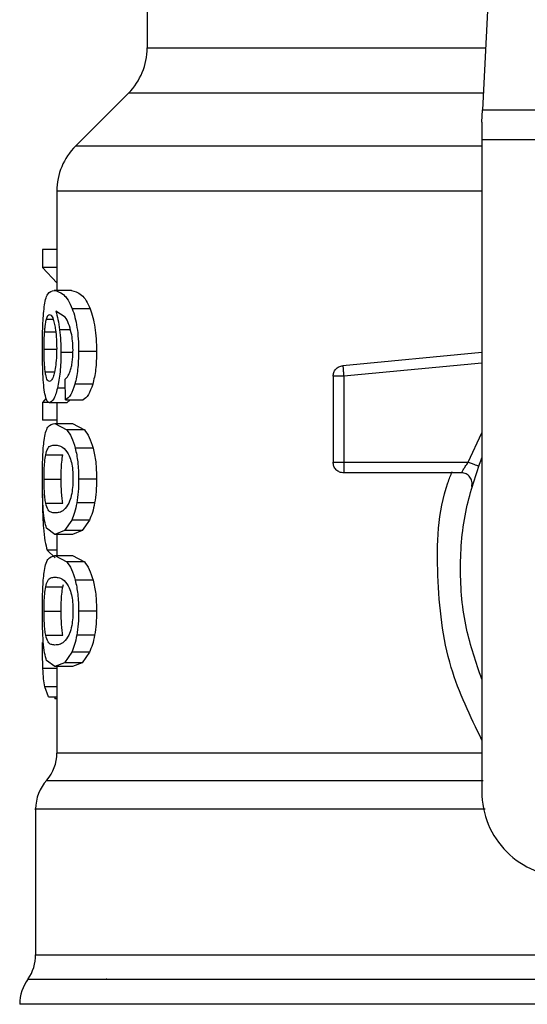
# Model space of a CAD drawing. Extents: x 0.4 to 10.6, y 0.4 to 8.1.
# Drawn here: x 6.5 to 6.5, y 6.3 to 6.3 of the extents above; entities that cross this region are included whole.
import ezdxf

# ---------------------------------------------------------------- set-up
doc = ezdxf.new("R2010")
doc.units = 0
doc.linetypes.add('SLD-SOLID', pattern=[0])
doc.layers.get('0').update_dxf_attribs({"linetype": 'CONTINUOUS'})

msp = doc.modelspace()

# ---------------------------------------------------------------- linework, layer by layer
at = {"color": 7, "linetype": 'SLD-SOLID'}
for p, q in [((6.506324839985957, 6.364336528267687), (6.504786405722963, 6.334593465849662)), ((6.48407735152547, 6.343439554673084), (6.48407735152547, 6.338408235206114)), ((6.482924229096861, 6.335624350720974), (6.479653046984537, 6.332353168608647)), ((6.504746642864053, 6.333824717244069), (6.504786405722964, 6.334593465849677)), ((6.504786405722963, 6.334593465849662), (6.540139950870691, 6.334593465849662)), ((6.504746642864053, 6.333824717244069), (6.504746642864053, 6.332737542539673)), ((6.540179713730785, 6.332737542539673), (6.504746642864053, 6.332737542539673)), ((6.504746642864053, 6.332737542539673), (6.504746642864053, 6.292486134566905)), ((6.478499923703947, 6.329570928991484), (6.478499923703948, 6.323430765813623)), ((6.478499923703947, 6.325963264651156), (6.477622557833222, 6.325963264651156)), ((6.477622557833222, 6.325963264651156), (6.477622557833222, 6.32485166413252)), ((6.478499923703947, 6.324851664133362), (6.477622557833222, 6.324851664133362)), ((6.477622557833222, 6.324851664133362), (6.478499923703947, 6.323898880964018)), ((6.479399859329402, 6.323430765813623), (6.478328577804207, 6.323430765813623)), ((6.479018687103516, 6.321785446991838), (6.478432065943501, 6.322148866005225)), ((6.480552324499614, 6.322306793255511), (6.479452328663525, 6.322306793255511)), ((6.480952504694245, 6.319663842296432), (6.479842179445296, 6.319663842296432)), ((6.504746642864053, 6.319607744365677), (6.496154250428616, 6.31878942127659)), ((6.49615425042862, 6.318789421276554), (6.496172471518045, 6.318598099837587)), ((6.479041877721674, 6.316684678560842), (6.479014606214587, 6.317966578290895)), ((6.495560291158013, 6.318136208928689), (6.495560291158025, 6.312827341915612)), ((6.49621646111943, 6.318136209023058), (6.496216461119442, 6.31282734191573)), ((6.48071602042128, 6.317638921328891), (6.479611822299101, 6.317638921328891)), ((6.477843122708757, 6.316777507523811), (6.477622557833222, 6.316523039976928)), ((6.479041877721674, 6.316684678561034), (6.480131206650414, 6.316684678561034)), ((6.479324980614117, 6.316684678561034), (6.479117981188204, 6.316498481159805)), ((6.477622557833222, 6.31652303997722), (6.477622557833222, 6.315433782984621)), ((6.478019758522802, 6.31652303997722), (6.477622557833222, 6.31652303997722)), ((6.479117981188208, 6.316498481160001), (6.478053498805269, 6.316498481160001)), ((6.478499923703947, 6.316498481160001), (6.478499923703948, 6.315216581429949)), ((6.478499923703947, 6.31543378298444), (6.477622557833222, 6.31543378298444)), ((6.478382538113136, 6.315216581429752), (6.479109145201556, 6.314837024243769)), ((6.478382538113144, 6.315216581429949), (6.479455163708288, 6.315216581429949)), ((6.480200207915374, 6.31483702424347), (6.479109145201594, 6.314837024243473)), ((6.479455163708328, 6.315216581429752), (6.480200207915346, 6.314837024243769)), ((6.480742077325348, 6.313696592537163), (6.479637207362881, 6.313696592537163)), ((6.477808598715296, 6.31329015054997), (6.478867100979669, 6.313290150549969)), ((6.496216459137027, 6.3128273326725), (6.496216459137019, 6.312363361088593)), ((6.496216461119442, 6.312827341915986), (6.503903958368262, 6.312827341915986)), ((6.477708631730768, 6.31179340752033), (6.478764712440761, 6.31179340752033)), ((6.480952504694237, 6.31179340752033), (6.479842179445287, 6.31179340752033)), ((6.503490957437806, 6.312171173936983), (6.496216459137019, 6.312171173936983)), ((6.477809508637328, 6.310303825809125), (6.478868032994856, 6.310303825809123)), ((6.480833691043712, 6.310311787856902), (6.47972645253177, 6.310311787856902)), ((6.478382538113127, 6.308370233610907), (6.477869336668724, 6.308753012258793)), ((6.479414346265005, 6.309260784899844), (6.478968432584701, 6.308606561605487)), ((6.480513346126258, 6.309260784900355), (6.479414346264972, 6.309260784900355)), ((6.480513346126203, 6.309260784899844), (6.480055874864484, 6.308606561605487)), ((6.478968432584701, 6.308606561605487), (6.478382538113127, 6.308370233610907)), ((6.479455163708279, 6.308370233611103), (6.478382538113134, 6.308370233611103)), ((6.478499923703947, 6.308370233611103), (6.478499923703947, 6.307059688608407)), ((6.480055874864448, 6.308606561604427), (6.478968432584656, 6.308606561604427)), ((6.480055874864484, 6.308606561605487), (6.47945516370832, 6.308370233610907)), ((6.477905379723741, 6.307401212626233), (6.478400395129546, 6.306920821739082)), ((6.478382538113127, 6.307059688608213), (6.479109145174936, 6.306680131141116)), ((6.478382538113134, 6.307059688608408), (6.479455163708279, 6.307059688608408)), ((6.47945516370832, 6.307059688608213), (6.480200207888043, 6.306680131141116)), ((6.480200207888068, 6.30668013114134), (6.479109145174946, 6.306680131141344)), ((6.477808598715296, 6.305133257728423), (6.478867100979669, 6.305133257728422)), ((6.478867100979669, 6.305133257728422), (6.478919436492258, 6.305285563740931)), ((6.480742077274946, 6.305539699588582), (6.479637207313791, 6.305539699588582)), ((6.477708631730768, 6.303636514698794), (6.478764712440761, 6.303636514698794)), ((6.480952504694237, 6.303636514698794), (6.479842179445287, 6.303636514698794)), ((6.477809508637319, 6.302146932987591), (6.478868032994848, 6.302146932987586)), ((6.480833691043702, 6.302154895035354), (6.47972645253176, 6.302154895035354)), ((6.479414346264998, 6.301103892078309), (6.478968432544648, 6.30044966811907)), ((6.480513346126249, 6.301103892078819), (6.479414346264963, 6.301103892078819)), ((6.480513346126195, 6.301103892078309), (6.480055874823403, 6.30044966811907)), ((6.478382538113118, 6.300213339537823), (6.47786933669458, 6.300596118747928)), ((6.478968432544648, 6.30044966811907), (6.478382538113118, 6.300213339537823)), ((6.47945516370827, 6.300213339538019), (6.478382538113126, 6.300213339538019)), ((6.478499923703947, 6.300213339538019), (6.478499923703947, 6.294881042795878)), ((6.480055874823362, 6.300449668118638), (6.478968432544622, 6.300449668118638)), ((6.480055874823403, 6.30044966811907), (6.479455163708312, 6.300213339537823)), ((6.477977895805294, 6.298346417361773), (6.477746508189957, 6.298969524472258)), ((6.47797789580526, 6.29834641736093), (6.478499923703947, 6.29834641736093)), ((6.478375201535001, 6.29834641736093), (6.478375149268646, 6.29822352523655)), ((6.478499923703947, 6.298223525236445), (6.478375149268646, 6.298223525236445)), ((6.477187587745942, 6.291417509715257), (6.477187587745942, 6.282418453628457)), ((6.481586923413677, 6.280906211681463), (6.481545341795933, 6.280911313221075))]:
    msp.add_line(p, q, dxfattribs=at)
at = {"color": 8, "linetype": 'SLD-SOLID'}
for p, q in [((6.484077351525463, 6.338408235206143), (6.504983721379362, 6.338408235206143)), ((6.504839727354272, 6.335624350720974), (6.482924229096861, 6.335624350720974)), ((6.504746642864051, 6.332353168608647), (6.479653046984518, 6.332353168608647)), ((6.47786029393867, 6.321670407526615), (6.478261565575457, 6.321670407526615)), ((6.477743490128582, 6.320875144827201), (6.478426637260624, 6.320875144827203)), ((6.47933550809572, 6.321010936525675), (6.478669206073761, 6.321010936525675)), ((6.477708631730777, 6.319807071475566), (6.478463914964411, 6.319807071475566)), ((6.479431508810188, 6.319599389494332), (6.478751949879417, 6.319599389494332)), ((6.504746642864053, 6.318948613282309), (6.49621646111943, 6.318136209023059)), ((6.477784496627213, 6.318403655200739), (6.478350243472162, 6.318403655200736)), ((6.479026489882276, 6.317407985383952), (6.478528706881122, 6.317407985383952)), ((6.503903958368262, 6.312827332672443), (6.504746642864053, 6.314643062472089)), ((6.478499923703947, 6.307401212627005), (6.477905379723764, 6.307401212627005)), ((6.478499923703947, 6.300094812863699), (6.477639955076118, 6.3000948128637)), ((6.478499923703947, 6.298969524472739), (6.477746508189906, 6.298969524472739)), ((6.477187587745965, 6.2824184536282), (6.516623283284988, 6.2824184536282)), ((6.522463178297114, 6.27935828990576), (6.47620333577743, 6.27935828990576))]:
    msp.add_line(p, q, dxfattribs=at)
at = {"color": 7, "linetype": 'SLD-SOLID'}
for centre, radius, start, end in [((6.480140343651446, 6.338408235206143), 0.003937007874017517, 315.0000098816522, 0), ((6.482436931577968, 6.329569283271498), 0.003937007874015747, 134.9999923468762, 179.9904910354371), ((6.475875251787942, 6.294885645229306), 0.002624671916010483, 319.8723642945782, 359.6190752907248), ((6.479812259661958, 6.291413530647875), 0.002624671916010577, 137.3713270394448, 179.9101254577612), ((6.509995986696074, 6.292486134566882), 0.00524934383202158, 179.9999999997576, 270.0000000000008), ((6.474562915829959, 6.2824184536282), 0.002624671916009866, 325.3550124636426, 2.32663936058787e-10), ((6.478828007693457, 6.279358289896966), 0.002624671916017007, 143.3968394992828, 179.9999998080326)]:
    msp.add_arc(centre, radius, start, end, dxfattribs=at)
for points, knots in [([(6.478511311470339, 6.32956928330838), (6.478506266387566, 6.329569283308401), (6.478491360073849, 6.329569283308463), (6.478510563545922, 6.329569283308525), (6.478523267550186, 6.329569283308567)], [0, 0, 0, 0, 0.3384527435687827, 1, 1, 1, 1]), ([(6.477721710142159, 6.322415902281471), (6.477748527358584, 6.322581179672807), (6.477806287068957, 6.322937158984878), (6.477985986130723, 6.323355815732524), (6.478187465354141, 6.323399894107098), (6.478328577804183, 6.323430765813492)], [0, 0, 0, 0, 0.2061429110349606, 0.4439966716878224, 1, 1, 1, 1]), ([(6.478328577804183, 6.323430765813492), (6.478512529716978, 6.323395557530302), (6.478778012477619, 6.323344744292881), (6.479189708956542, 6.322889530577953), (6.47936783123403, 6.322494287966068), (6.479452328663569, 6.322306793256143)], [0, 0, 0, 0, 0.5425266262541993, 0.7829843368875454, 0.9999999999999999, 0.9999999999999999, 0.9999999999999999, 0.9999999999999999]), ([(6.479399859329451, 6.323430765813492), (6.479598579441364, 6.323393049281678), (6.479877406160437, 6.323340128735691), (6.480300657747013, 6.322859936017666), (6.480472109185681, 6.32248309989893), (6.480552324499578, 6.322306793256143)], [0, 0, 0, 0, 0.5689797760903087, 0.7983427679248354, 1, 1, 1, 1]), ([(6.477607198494307, 6.319785587208242), (6.477608260698028, 6.320044525287851), (6.477610323930716, 6.320547488607881), (6.477630459911735, 6.321260224587262), (6.477664671976805, 6.321901781315045), (6.477702444481161, 6.322242248725302), (6.477721710142159, 6.322415902281471)], [0, 0, 0, 0, 0.2601097560740645, 0.5052391934200369, 0.7476499338043806, 1, 1, 1, 1]), ([(6.478432065943501, 6.322148866005225), (6.478479710026837, 6.321989666220395), (6.478572136653532, 6.321680828311209), (6.478637524404698, 6.321229576853503), (6.478669206073786, 6.321010936525566)], [0, 0, 0, 0, 0.5154800628267299, 0.9999999999999999, 0.9999999999999999, 0.9999999999999999, 0.9999999999999999]), ([(6.479452328663569, 6.322306793256143), (6.47951032617308, 6.32213756744836), (6.479623695020837, 6.321806778505858), (6.47974972029361, 6.321164299751911), (6.479829121435437, 6.320441358692054), (6.479837733617449, 6.31992856135109), (6.479842179445262, 6.319663842296432)], [0, 0, 0, 0, 0.2531579373352947, 0.4948526910562749, 0.7392300868112534, 1, 1, 1, 1]), ([(6.480552324499578, 6.322306793256143), (6.480611852306748, 6.32213756385618), (6.480728176840316, 6.321806869144697), (6.48085756856708, 6.321164364417608), (6.480939095364519, 6.32044137851527), (6.480947939703057, 6.319928542026253), (6.480952504694184, 6.319663842296432)], [0, 0, 0, 0, 0.2533672927025352, 0.4951103282144174, 0.7394020071242196, 1, 1, 1, 1]), ([(6.477743490128582, 6.320875144827201), (6.477750991414122, 6.320967184059214), (6.477765993027723, 6.321151250775143), (6.477802840815071, 6.321437584757104), (6.477838121633836, 6.32158055658215), (6.47786029393867, 6.321670407526615)], [0, 0, 0, 0, 0.270921983217539, 0.5418093853477993, 1, 1, 1, 1]), ([(6.47786029393867, 6.321670407526615), (6.477874328380607, 6.321713235511356), (6.477902397745098, 6.321798892947506), (6.47796446613023, 6.321916241527631), (6.478017238553186, 6.321935526923601), (6.478052314784482, 6.321948345342232)], [0, 0, 0, 0, 0.2511151657706732, 0.5022389311165452, 1, 1, 1, 1]), ([(6.478052314784482, 6.321948345342232), (6.478080355755732, 6.321940898510524), (6.478153161403664, 6.321921563538042), (6.478262864198707, 6.321727384794567), (6.478329494789658, 6.321448249921859), (6.478354985209041, 6.321341463161184)], [0, 0, 0, 0, 0.2788986175884772, 0.7241330687253923, 0.9999999999999999, 0.9999999999999999, 0.9999999999999999, 0.9999999999999999]), ([(6.479391106511354, 6.32082461483567), (6.479338575518641, 6.321021334255594), (6.479228176538968, 6.321434759209514), (6.479090731736886, 6.321664843427035), (6.479018687103516, 6.321785446991838)], [0, 0, 0, 0, 0.4758286070021731, 1, 1, 1, 1]), ([(6.477708631730777, 6.319807071475566), (6.477709107829651, 6.319907183812659), (6.477710060156516, 6.320107435637198), (6.477719222444672, 6.320476695728562), (6.477734050019818, 6.320720148460775), (6.477743490128582, 6.320875144827201)], [0, 0, 0, 0, 0.266454803075356, 0.5329818683920261, 0.9999999999999999, 0.9999999999999999, 0.9999999999999999, 0.9999999999999999]), ([(6.478354985209041, 6.321341463161184), (6.47837539333986, 6.321233890609857), (6.478425888875797, 6.32096772543878), (6.478478430817458, 6.320452668412427), (6.478484699438464, 6.320045944149408), (6.478487608424622, 6.319857201641313)], [0, 0, 0, 0, 0.2666086982620872, 0.6596659548231523, 1, 1, 1, 1]), ([(6.478669206073786, 6.321010936525566), (6.478693213610685, 6.320785429721702), (6.47874099861467, 6.320336577198135), (6.478748311193763, 6.319844328721577), (6.47875194987942, 6.319599389494332)], [0, 0, 0, 0, 0.5024073432237282, 1, 1, 1, 1]), ([(6.479496704187896, 6.319742618360605), (6.47949237808536, 6.319941300613929), (6.47948385825571, 6.320332585596), (6.479421701844545, 6.320662312782676), (6.479391106511354, 6.32082461483567)], [0, 0, 0, 0, 0.5077686658760897, 1, 1, 1, 1]), ([(6.47764743266051, 6.318096444900224), (6.47763548714754, 6.318356870601915), (6.477611140586355, 6.318887653189129), (6.477608528814139, 6.319482565508433), (6.477607198494307, 6.319785587208242)], [0, 0, 0, 0, 0.4906447723854489, 1, 1, 1, 1]), ([(6.477784496627213, 6.318403655200739), (6.477772220446483, 6.318503637000059), (6.477742703041586, 6.318744037766202), (6.477713787056477, 6.31922708764412), (6.477710311242653, 6.319618123232607), (6.477708631730777, 6.319807071475566)], [0, 0, 0, 0, 0.2689923511128882, 0.6467773908246843, 1, 1, 1, 1]), ([(6.478487608424622, 6.319857201641313), (6.478485823821627, 6.319709604660209), (6.478481537141301, 6.31935507142407), (6.478437418487878, 6.318828963778982), (6.478381552572383, 6.318537007183019), (6.478354621675201, 6.318396265677259)], [0, 0, 0, 0, 0.2697626291180446, 0.6479794991383455, 1, 1, 1, 1]), ([(6.479327224003244, 6.31845766961487), (6.47935281487761, 6.318546233991218), (6.479402682311728, 6.318718814190695), (6.479456732751559, 6.319034362151166), (6.479490902831984, 6.319378512537948), (6.479494744496769, 6.319619623846775), (6.479496704187896, 6.319742618360605)], [0, 0, 0, 0, 0.2583012753108037, 0.5033365271290345, 0.7466444743711329, 1, 1, 1, 1]), ([(6.479842179445262, 6.319663842296432), (6.479833362064859, 6.319278326707555), (6.479816288012399, 6.318531810952369), (6.479678468886332, 6.317929963016107), (6.479611822299057, 6.317638921328676)], [0, 0, 0, 0, 0.516419896297394, 1, 1, 1, 1]), ([(6.480952504694184, 6.319663842296432), (6.480943436849818, 6.319278299007705), (6.480925871500663, 6.318531461919627), (6.480784440040847, 6.31792992430029), (6.480716020421253, 6.317638921328676)], [0, 0, 0, 0, 0.5162347918715084, 1, 1, 1, 1]), ([(6.47875194987942, 6.319599389494332), (6.478749289438579, 6.319392202074255), (6.478744055830964, 6.318984623885573), (6.478698086082258, 6.31840084871595), (6.478626219525976, 6.317861138107569), (6.478561809239594, 6.317561815934913), (6.478528706881143, 6.317407985383808)], [0, 0, 0, 0, 0.2510844720348137, 0.4939322777393962, 0.7399167728814241, 1, 1, 1, 1]), ([(6.479014606214585, 6.317966578290894), (6.479076755115641, 6.318021350465457), (6.479186000783273, 6.31811762928417), (6.479284681765368, 6.318355235492216), (6.479327224003244, 6.31845766961487)], [0, 0, 0, 0, 0.5688912192320374, 0.9999999999999999, 0.9999999999999999, 0.9999999999999999, 0.9999999999999999]), ([(6.477787992543904, 6.316928168039804), (6.477757005950752, 6.317080675921816), (6.477696621657095, 6.317377871573101), (6.477663538823036, 6.317861159377112), (6.47764743266051, 6.318096444900224)], [0, 0, 0, 0, 0.5131565059999409, 1, 1, 1, 1]), ([(6.478040540120206, 6.317816188106629), (6.478010578431699, 6.317823605228271), (6.477931459827515, 6.31784319131773), (6.477843387911595, 6.318036242694538), (6.477798604408122, 6.318315639203218), (6.477784496627213, 6.318403655200739)], [0, 0, 0, 0, 0.2945335438879333, 0.777762670889318, 1, 1, 1, 1]), ([(6.478354621675201, 6.318396265677259), (6.478325942483293, 6.318284564956822), (6.478255700225549, 6.318010982952829), (6.478142336323359, 6.317840521745431), (6.478069669155571, 6.317823151189763), (6.478040540120206, 6.317816188106629)], [0, 0, 0, 0, 0.2924959358260149, 0.7163930901336696, 1, 1, 1, 1]), ([(6.478528706881143, 6.317407985383808), (6.478492519407204, 6.317268000077862), (6.478420233149672, 6.31698837255001), (6.478253519156715, 6.316591817392609), (6.478134574148244, 6.316536313645516), (6.478053498805246, 6.316498481159805)], [0, 0, 0, 0, 0.2419428937919575, 0.4832928200223667, 1, 1, 1, 1]), ([(6.479611822299057, 6.317638921328676), (6.47952861518035, 6.317399973884405), (6.479353636952959, 6.316897485625121), (6.479149133809798, 6.316757891639877), (6.479041877721672, 6.316684678560841)], [0, 0, 0, 0, 0.475528412568379, 1, 1, 1, 1]), ([(6.480716020421253, 6.317638921328676), (6.480630615393071, 6.317399976196498), (6.480450975832592, 6.316897382854667), (6.480241232754048, 6.316757865803355), (6.480131206650353, 6.316684678560841)], [0, 0, 0, 0, 0.4754243884467868, 1, 1, 1, 1]), ([(6.478053498805246, 6.316498481159805), (6.478002057188692, 6.31651546092743), (6.477900459870621, 6.316548996009876), (6.477825163979995, 6.316802848364397), (6.477787992543904, 6.316928168039804)], [0, 0, 0, 0, 0.5063284890809691, 1, 1, 1, 1]), ([(6.477711499636423, 6.314180811915723), (6.477741255874808, 6.314351922819331), (6.477805563129031, 6.314721716616374), (6.478003191827272, 6.315140791954102), (6.478227017535026, 6.315185510022157), (6.478382538113136, 6.315216581429752)], [0, 0, 0, 0, 0.2081223222055698, 0.4497804766098641, 0.9999999999999999, 0.9999999999999999, 0.9999999999999999, 0.9999999999999999]), ([(6.479109145201556, 6.314837024243769), (6.479209559904814, 6.314701101685342), (6.479399506094064, 6.314443988223185), (6.479561059070186, 6.313936022918833), (6.479637207362899, 6.313696592537468)], [0, 0, 0, 0, 0.528648159012101, 1, 1, 1, 1]), ([(6.480200207915346, 6.314837024243769), (6.480303225862253, 6.314701117995598), (6.480498054908467, 6.314444090113559), (6.480663916723274, 6.313936016690931), (6.480742077325333, 6.313696592537468)], [0, 0, 0, 0, 0.5287607207916114, 0.9999999999999999, 0.9999999999999999, 0.9999999999999999, 0.9999999999999999]), ([(6.477607198494297, 6.31179340752033), (6.477608152305576, 6.312036143406724), (6.477609987297864, 6.312503131468234), (6.477628335433225, 6.313159257529721), (6.477659606740995, 6.313737294511099), (6.477694034686392, 6.314031542748035), (6.477711499636423, 6.314180811915723)], [0, 0, 0, 0, 0.2670817031344168, 0.5138258238768214, 0.753368735942556, 1, 1, 1, 1]), ([(6.477808598715296, 6.31329015054997), (6.47784827451536, 6.313429976589464), (6.477939402349633, 6.313751130646427), (6.478130937694221, 6.313862891662703), (6.478298189347665, 6.313882050371984), (6.478382538113137, 6.313891712539398)], [0, 0, 0, 0, 0.2765303024613843, 0.6351379816734971, 1, 1, 1, 1]), ([(6.478382538113137, 6.313891712539398), (6.478472955091357, 6.313881932810887), (6.478647812485074, 6.313863019793968), (6.478954754521278, 6.313733886913203), (6.479161193254734, 6.313395981048231), (6.479266515735798, 6.313223585667438)], [0, 0, 0, 0, 0.3440388695344547, 0.6653367680318029, 1, 1, 1, 1]), ([(6.479637207362899, 6.313696592537468), (6.47969655734072, 6.313421774045128), (6.479820091722257, 6.312849751380037), (6.479834627258464, 6.312154590343154), (6.479842179445253, 6.31179340752033)], [0, 0, 0, 0, 0.4804328728751873, 0.9999999999999999, 0.9999999999999999, 0.9999999999999999, 0.9999999999999999]), ([(6.480742077325333, 6.313696592537468), (6.480803007249151, 6.313421807109662), (6.48092978514313, 6.312850056553451), (6.480944738155004, 6.312154616511206), (6.480952504694176, 6.31179340752033)], [0, 0, 0, 0, 0.4806036912818888, 1, 1, 1, 1]), ([(6.477708631730768, 6.31179340752033), (6.477710421748478, 6.311979617066311), (6.477714005087504, 6.312352379821208), (6.477747286342642, 6.312889338946599), (6.477786855674424, 6.313148011815207), (6.477808598715296, 6.31329015054997)], [0, 0, 0, 0, 0.3101915686463755, 0.620955617847439, 0.9999999999999999, 0.9999999999999999, 0.9999999999999999, 0.9999999999999999]), ([(6.478764712440761, 6.31179340752033), (6.478766544874958, 6.311979573664546), (6.478770213122414, 6.312352249248543), (6.478804292096679, 6.312889259954797), (6.478844821576176, 6.3131479476815), (6.478867100979669, 6.313290150549969)], [0, 0, 0, 0, 0.3100891213845657, 0.6207500557596327, 0.9999999999999999, 0.9999999999999999, 0.9999999999999999, 0.9999999999999999]), ([(6.479266515735798, 6.313223585667438), (6.479313129265392, 6.313095729454681), (6.479398630019515, 6.312861209505113), (6.479481216546884, 6.312350331003132), (6.479489952498256, 6.311992632499958), (6.479494468306584, 6.311807730156655)], [0, 0, 0, 0, 0.3667110067128282, 0.6726387787271294, 1, 1, 1, 1]), ([(6.504746642864053, 6.299432456759913), (6.504389162935469, 6.300463045787073), (6.503622791831303, 6.302672438783818), (6.5033337422761, 6.306265662184209), (6.503622791846147, 6.309858885535903), (6.504389162945932, 6.312068278482908), (6.504746642864053, 6.313098867462601)], [0, 0, 0, 0, 0.2332289998397144, 0.5000000051460495, 0.7667710104523916, 1, 1, 1, 1]), ([(6.503490965245943, 6.312171173936983), (6.503492334557158, 6.312173645294735), (6.503495094542572, 6.312178626566547), (6.503517206137984, 6.312218398183998), (6.503552390027642, 6.31228044668101), (6.503616234998217, 6.312389049382536), (6.503730798946421, 6.312572994181246), (6.503842464554112, 6.312737009872008), (6.503903958368262, 6.3128273326725)], [0, 0, 0, 0, 0.1146388367259909, 0.2310661842658008, 0.3505615828798205, 0.4743094391377659, 0.710504260734289, 0.9999999999999999, 0.9999999999999999, 0.9999999999999999, 0.9999999999999999]), ([(6.477663059354201, 6.309888461594647), (6.477646393790824, 6.310162431330369), (6.477611298447131, 6.310739373244615), (6.477608610190794, 6.311430482249128), (6.477607198494297, 6.31179340752033)], [0, 0, 0, 0, 0.4748653702527056, 1, 1, 1, 1]), ([(6.477809508637328, 6.310303825809125), (6.477792769851597, 6.310408288489492), (6.477759215840207, 6.31061769089319), (6.477722799256423, 6.311067466360194), (6.477709463766706, 6.311488463432011), (6.477708768913766, 6.311743129470559), (6.477708631730768, 6.31179340752033)], [0, 0, 0, 0, 0.2859433015073375, 0.5731924017928578, 0.9157364924372794, 1, 1, 1, 1]), ([(6.478868032994856, 6.310303825809123), (6.478850891834853, 6.310408261642296), (6.478816531223038, 6.310617610316608), (6.4787792315426, 6.311067307633224), (6.478765565831438, 6.311488346109337), (6.478764853250003, 6.311743072465497), (6.478764712440761, 6.31179340752033)], [0, 0, 0, 0, 0.2859142315581516, 0.5731343689636503, 0.9156494629453021, 1, 1, 1, 1]), ([(6.479494468306584, 6.311807730156655), (6.479491528989169, 6.311666035161501), (6.479484910855908, 6.311346996341415), (6.479413590792943, 6.310843688696888), (6.47931751471981, 6.310506995303989), (6.479251556228308, 6.310341228124885), (6.479237345370731, 6.310305513333362)], [0, 0, 0, 0, 0.2329685141375909, 0.5245492248116072, 0.8975634054529251, 0.9999999999999999, 0.9999999999999999, 0.9999999999999999, 0.9999999999999999]), ([(6.479842179445253, 6.31179340752033), (6.479837899603266, 6.311525805189278), (6.479829615971098, 6.311007861002425), (6.479760067781042, 6.310538599530284), (6.479726452531738, 6.310311787856799)], [0, 0, 0, 0, 0.5166624857360357, 1, 1, 1, 1]), ([(6.480952504694176, 6.31179340752033), (6.480948106448563, 6.311525793118406), (6.4809395920383, 6.311007727732772), (6.480868203006382, 6.310538586964136), (6.480833691043672, 6.310311787856799)], [0, 0, 0, 0, 0.5165649150550904, 1, 1, 1, 1]), ([(6.477606599068712, 6.310830974670002), (6.477608824488513, 6.310463324040094), (6.477613305178359, 6.309723091368696), (6.477651369507769, 6.309101391451382), (6.47767052846428, 6.30878847061806)], [0, 0, 0, 0, 0.496669012477793, 0.9999999999999999, 0.9999999999999999, 0.9999999999999999, 0.9999999999999999]), ([(6.478382538113127, 6.309695102501655), (6.478299137148678, 6.309704606111002), (6.478143436885827, 6.309722348285607), (6.477949994411191, 6.309834311454193), (6.477856962191121, 6.310145232350972), (6.477809508637328, 6.310303825809125)], [0, 0, 0, 0, 0.3610843915251278, 0.674104131095591, 1, 1, 1, 1]), ([(6.479237345370731, 6.310305513333362), (6.479137035554691, 6.310146294248292), (6.478935202394089, 6.309825929876819), (6.478638827757639, 6.309721125729007), (6.478468327283574, 6.309703813392378), (6.478382538113127, 6.309695102501655)], [0, 0, 0, 0, 0.3292643347956022, 0.6625120450733082, 1, 1, 1, 1]), ([(6.479726452531738, 6.310311787856799), (6.479684029450418, 6.310106418476503), (6.479597909085834, 6.309689511327023), (6.479476134447979, 6.309405096404803), (6.479414346265005, 6.309260784899844)], [0, 0, 0, 0, 0.4926022030338648, 1, 1, 1, 1]), ([(6.480833691043672, 6.310311787856799), (6.480790134808094, 6.310106411342411), (6.480701685729606, 6.309689355938055), (6.480576755293709, 6.309405073898328), (6.480513346126203, 6.309260784899844)], [0, 0, 0, 0, 0.4924441986463078, 1, 1, 1, 1]), ([(6.477869336668724, 6.308753012258793), (6.477823924751458, 6.308887525356169), (6.477737513315932, 6.309143481733718), (6.477687017863833, 6.309648734832519), (6.477663059354201, 6.309888461594647)], [0, 0, 0, 0, 0.5255313372696754, 0.9999999999999999, 0.9999999999999999, 0.9999999999999999, 0.9999999999999999]), ([(6.47767052846428, 6.30878847061806), (6.4776972793985, 6.308499728770464), (6.477753040897985, 6.307897855271233), (6.477853246565725, 6.307571172906297), (6.477905379723741, 6.307401212626233)], [0, 0, 0, 0, 0.4797384300262702, 1, 1, 1, 1]), ([(6.477711499618575, 6.306023918681071), (6.477741255866619, 6.306195029592581), (6.477805563134453, 6.306564823364961), (6.478003191833102, 6.30698389897036), (6.47822701753987, 6.307028617134611), (6.478382538113127, 6.307059688608213)], [0, 0, 0, 0, 0.2081223668848613, 0.449780522401201, 1, 1, 1, 1]), ([(6.479109145174936, 6.306680131141116), (6.479209559875363, 6.306544208488607), (6.479399506023493, 6.306287094896897), (6.479561059025107, 6.305779129814836), (6.479637207313754, 6.30553969958881)], [0, 0, 0, 0, 0.5286482585486895, 1, 1, 1, 1]), ([(6.480200207888041, 6.306680131141116), (6.480303225832234, 6.306544224798428), (6.480498054836336, 6.306287196786418), (6.480663916677195, 6.305779123586388), (6.480742077274885, 6.30553969958881)], [0, 0, 0, 0, 0.5287608211511047, 0.9999999999999999, 0.9999999999999999, 0.9999999999999999, 0.9999999999999999]), ([(6.477607198494298, 6.303636514698794), (6.477608152305266, 6.303879250592455), (6.477609987296845, 6.30434623863862), (6.477628335428298, 6.305002364643795), (6.477659606730614, 6.305580401498393), (6.477694034671544, 6.30587464959224), (6.477711499618575, 6.306023918681071)], [0, 0, 0, 0, 0.2670817512781543, 0.5138258842330812, 0.7533687769218619, 1, 1, 1, 1]), ([(6.477808598715296, 6.305133257728423), (6.477848274515357, 6.305273083767917), (6.47793940234962, 6.30559423782488), (6.478130937694212, 6.305705998841157), (6.478298189347656, 6.305725157550437), (6.478382538113128, 6.305734819717852)], [0, 0, 0, 0, 0.2765303024600987, 0.6351379816728216, 1, 1, 1, 1]), ([(6.478382538113128, 6.305734819717852), (6.478472955091348, 6.305725039989341), (6.478647812485066, 6.305706126972423), (6.478954754521268, 6.30557699409166), (6.47916119325473, 6.305239088226688), (6.479266515735798, 6.305066692845894)], [0, 0, 0, 0, 0.3440388695345115, 0.665336768031437, 1, 1, 1, 1]), ([(6.477708631730768, 6.303636514698794), (6.477710421748478, 6.303822724244774), (6.477714005087502, 6.304195486999664), (6.477747286342653, 6.304732446125049), (6.477786855674427, 6.304991118993659), (6.477808598715296, 6.305133257728423)], [0, 0, 0, 0, 0.3101915686439379, 0.6209556178422194, 0.9999999999999999, 0.9999999999999999, 0.9999999999999999, 0.9999999999999999]), ([(6.478764712440761, 6.303636514698794), (6.478766544874958, 6.303822680843008), (6.478770213122411, 6.304195356427), (6.478804292096688, 6.30473236713325), (6.478844821576179, 6.304991054859951), (6.478867100979669, 6.305133257728422)], [0, 0, 0, 0, 0.3100891213821004, 0.6207500557544755, 1, 1, 1, 1]), ([(6.479266515735798, 6.305066692845894), (6.479313129265396, 6.304938836633137), (6.479398630019523, 6.304704316683565), (6.47948121654689, 6.304193438181582), (6.479489952498259, 6.303835739678408), (6.479494468306584, 6.303650837335106)], [0, 0, 0, 0, 0.3667110067169667, 0.6726387787318283, 1, 1, 1, 1]), ([(6.479637207313754, 6.30553969958881), (6.479696557305632, 6.305264881159899), (6.479820091725506, 6.304692858584799), (6.479834627259238, 6.303997697546757), (6.479842179445253, 6.303636514698794)], [0, 0, 0, 0, 0.4804328375755056, 1, 1, 1, 1]), ([(6.480742077274885, 6.30553969958881), (6.480803007213135, 6.305264914224768), (6.480929785146532, 6.304693163758866), (6.480944738155816, 6.303997723715184), (6.480952504694176, 6.303636514698794)], [0, 0, 0, 0, 0.4806036556710419, 1, 1, 1, 1]), ([(6.477663059324178, 6.301731568516445), (6.47764639377041, 6.302005538065676), (6.47761129842103, 6.302582480013333), (6.477608610182426, 6.303273589127572), (6.477607198494298, 6.303636514698794)], [0, 0, 0, 0, 0.4748650195112489, 1, 1, 1, 1]), ([(6.477809508637319, 6.302146932987591), (6.477792769851588, 6.302251395667956), (6.477759215840198, 6.302460798071652), (6.477722799256409, 6.302910573538651), (6.477709463766707, 6.303331570610469), (6.477708768913766, 6.303586236649018), (6.477708631730768, 6.303636514698794)], [0, 0, 0, 0, 0.2859433015060498, 0.5731924017903297, 0.9157364924295056, 1, 1, 1, 1]), ([(6.478868032994848, 6.302146932987586), (6.478850891834844, 6.30225136882076), (6.478816531223028, 6.30246071749507), (6.478779231542586, 6.302910414811681), (6.478765565831438, 6.303331453287795), (6.478764853250005, 6.303586179643957), (6.478764712440761, 6.303636514698794)], [0, 0, 0, 0, 0.2859142315568889, 0.5731343689611702, 0.9156494629376114, 1, 1, 1, 1]), ([(6.479494468306584, 6.303650837335106), (6.47949152898917, 6.303509142339955), (6.479484910855912, 6.303190103519876), (6.479413590792931, 6.302686795875357), (6.4793175147198, 6.302350102482456), (6.479251556228298, 6.30218433530335), (6.47923734537072, 6.302148620511822)], [0, 0, 0, 0, 0.2329685141335189, 0.5245492248016745, 0.8975634054396148, 1, 1, 1, 1]), ([(6.479842179445253, 6.303636514698794), (6.479837899603262, 6.303368912367799), (6.479829615971085, 6.302850968180953), (6.479760067781035, 6.302381706708793), (6.479726452531728, 6.30215489503525)], [0, 0, 0, 0, 0.5166624856333013, 1, 1, 1, 1]), ([(6.480952504694176, 6.303636514698794), (6.480948106448563, 6.303368900296865), (6.480939592038304, 6.302850834911225), (6.480868203006376, 6.302381694142586), (6.480833691043662, 6.30215489503525)], [0, 0, 0, 0, 0.5165649150608248, 1, 1, 1, 1]), ([(6.478382538113118, 6.30153820842857), (6.478299137147903, 6.301547712075675), (6.478143436876629, 6.301565454321564), (6.477949994400659, 6.301677418179332), (6.477856962187769, 6.301988339375603), (6.477809508637319, 6.302146932987591)], [0, 0, 0, 0, 0.3610843676147008, 0.6741041167004178, 1, 1, 1, 1]), ([(6.47923734537072, 6.302148620511822), (6.479137035381701, 6.301989401073535), (6.478935202142001, 6.301669036418264), (6.478638827547283, 6.301564231716734), (6.478468327213603, 6.301546919339696), (6.478382538113118, 6.30153820842857)], [0, 0, 0, 0, 0.3292649181089974, 0.6625123359178745, 1, 1, 1, 1]), ([(6.479726452531728, 6.30215489503525), (6.479684029450396, 6.301949525654943), (6.479597909085805, 6.301532618505515), (6.479476134447956, 6.301248203583259), (6.479414346264998, 6.301103892078309)], [0, 0, 0, 0, 0.492602203128716, 1, 1, 1, 1]), ([(6.480833691043662, 6.30215489503525), (6.480790134808089, 6.301949518520859), (6.480701685729611, 6.301532463116501), (6.480576755293704, 6.301248181076785), (6.480513346126195, 6.301103892078309)], [0, 0, 0, 0, 0.4924441986536872, 1, 1, 1, 1]), ([(6.477639955076094, 6.300094812863715), (6.477630257898269, 6.30034715904875), (6.477610593419268, 6.300858880742087), (6.477608340428077, 6.301415728339127), (6.477607198458245, 6.301697976737836)], [0, 0, 0, 0, 0.493131693108098, 1, 1, 1, 1]), ([(6.47786933669458, 6.300596118747928), (6.477823924770724, 6.300730632091405), (6.477737513333354, 6.300986588905566), (6.47768701784685, 6.301491841857069), (6.477663059324178, 6.301731568516445)], [0, 0, 0, 0, 0.5255314023117735, 0.9999999999999999, 0.9999999999999999, 0.9999999999999999, 0.9999999999999999]), ([(6.477746508189957, 6.298969524472258), (6.477723367290726, 6.299119288960119), (6.477676735832934, 6.29942108087948), (6.477652276463404, 6.299869115693929), (6.477639955076094, 6.300094812863715)], [0, 0, 0, 0, 0.4962508213505949, 0.9999999999999999, 0.9999999999999999, 0.9999999999999999, 0.9999999999999999])]:
    msp.add_open_spline(points, degree=3, knots=knots, dxfattribs=at)
at = {"color": 8, "linetype": 'SLD-SOLID'}
for points, knots in [([(6.504746642864053, 6.329569283281164), (6.502403114506717, 6.32956928328256), (6.497476839426737, 6.329569283285497), (6.491062454222399, 6.329569283289971), (6.485574940186813, 6.32956928329459), (6.481550394840885, 6.329569283299207), (6.478975039791728, 6.329569283303804), (6.478665174475026, 6.329569283306861), (6.478511311470339, 6.32956928330838)], [0, 0, 0, 0, 0.153958243231288, 0.3236319520580334, 0.4933056608847757, 0.6629793697115153, 0.8326530785382511, 1, 1, 1, 1]), ([(6.504746642864053, 6.295674869211015), (6.504036464391015, 6.297139295033741), (6.502499671722035, 6.300308243339088), (6.501894459494115, 6.305807772194946), (6.502035304496536, 6.310023721097974), (6.502820372798953, 6.312021126255238), (6.502910767058684, 6.312251111289683)], [0, 0, 0, 0, 0.2869259171875477, 0.6208941312843126, 0.9563490281589553, 1, 1, 1, 1]), ([(6.478544080922072, 6.294885645115339), (6.478586869358778, 6.294885645111366), (6.478674848038929, 6.294885645103196), (6.480402541908547, 6.294885645090829), (6.483283647069716, 6.29488564507824), (6.487331808865272, 6.29488564506565), (6.492407943404884, 6.294885645053061), (6.498220615353412, 6.294885645040684), (6.502608991881193, 6.294885645032497), (6.504746642864053, 6.294885645028509)], [0, 0, 0, 0, 0.137292224589484, 0.2822909562517236, 0.4272896879139657, 0.5722884195762095, 0.717287151238455, 0.8622858829007056, 1, 1, 1, 1]), ([(6.504819539141992, 6.293149597487633), (6.502533321912531, 6.293149597083067), (6.497960887398764, 6.293149596273936), (6.491954411223412, 6.293149595060238), (6.486802722867288, 6.293149593846539), (6.482694364669905, 6.293149592632839), (6.479768695249379, 6.293149591419139), (6.477997250403996, 6.293149590207175), (6.477911944525538, 6.293149589399778), (6.477869383370707, 6.29314958899695)], [0, 0, 0, 0, 0.142944830479721, 0.2858896643885815, 0.4288345017265883, 0.5717793424937396, 0.7147241866900331, 0.8576690343154665, 1, 1, 1, 1]), ([(6.504946701241119, 6.291413506309341), (6.503387536911498, 6.291413506966676), (6.499382125297473, 6.291413508655339), (6.493650769553925, 6.29141351137531), (6.487927815622069, 6.291413514469274), (6.483298697275996, 6.291413517563237), (6.479822779960888, 6.291413520657199), (6.477815690261948, 6.291413523751164), (6.476977606661031, 6.291413525859562), (6.47720729281717, 6.29141352693664), (6.47721705042304, 6.291413526982397)], [0, 0, 0, 0, 0.0953898473924343, 0.2450515287880732, 0.3947132101837096, 0.5443748915793443, 0.6940365729749765, 0.8436982543706062, 0.9933599357662354, 1, 1, 1, 1]), ([(6.51662328328489, 6.28088839071619), (6.51403023260751, 6.280888390091837), (6.508660170394952, 6.280888388798838), (6.501013739730655, 6.28088838683719), (6.493903863676727, 6.280888384831248), (6.487770429728038, 6.280888382825304), (6.482803201961506, 6.280888380819358), (6.479218144871239, 6.280888378813412), (6.477025454654997, 6.280888376860787), (6.476841514485533, 6.280888375576812), (6.476753363970283, 6.280888374961487)], [0, 0, 0, 0, 0.1188890942518853, 0.2462126321311167, 0.3735361740143143, 0.5008597199014725, 0.628183269792589, 0.7555068236876564, 0.8828303815866709, 1, 1, 1, 1])]:
    msp.add_open_spline(points, degree=3, knots=knots, dxfattribs=at)
at = {"color": 7, "linetype": 'SLD-SOLID'}
for points in [[(6.495560291158013, 6.318136208835448), (6.495568976471585, 6.318216989945419), (6.495586347098727, 6.31837855216536), (6.495721019240912, 6.31858670717378), (6.495915468932531, 6.318740507078987), (6.496074656596589, 6.318773116544049), (6.496154250428617, 6.31878942127658)], [(6.496172471518045, 6.318598099837587), (6.496175514331861, 6.318566150292504), (6.496181599959488, 6.318502251202342), (6.4961925209068, 6.318387581255597), (6.496204241113202, 6.318264519088361), (6.49621238778105, 6.318178979076008), (6.496216461114974, 6.318136209069835)], [(6.496216460623826, 6.318136209023059), (6.496130478165155, 6.318136209023058), (6.495958513247813, 6.318136209023058), (6.495741619701906, 6.318136209023058), (6.49558988095538, 6.318136209023058), (6.495570154423802, 6.318136209023058), (6.495560291158013, 6.318136209023059)], [(6.495560291158025, 6.312827341915473), (6.495570154414126, 6.312827341915473), (6.495589880926327, 6.312827341915473), (6.495741619533621, 6.312827341915474), (6.495958512898676, 6.312827341915473), (6.496130477718381, 6.312827341915473), (6.496216460128235, 6.312827341915473)], [(6.496216458032426, 6.312171173936984), (6.496130475829032, 6.312181037296881), (6.49595851142224, 6.312200764016676), (6.495741618821985, 6.312352502400288), (6.495589880803489, 6.312569395255982), (6.49557015437318, 6.312741359695985), (6.495560291158025, 6.312827341915986)], [(6.496216459137019, 6.312363361088593), (6.496216459137023, 6.312334695583692), (6.496216459137032, 6.312277364573889), (6.496216459137027, 6.312217729701683), (6.496216459137032, 6.312178447121412), (6.496216459137023, 6.312173598331792), (6.496216459137019, 6.312171173936983)], [(6.503903958368351, 6.312827332672411), (6.503985021955486, 6.312798672765463), (6.504147149129758, 6.312741352951567), (6.504351632843908, 6.312669058194983), (6.50449468936032, 6.312618481204416), (6.504513287318917, 6.312611906571772), (6.504522586298216, 6.312608619255449)], [(6.504123364799779, 6.311340027830229), (6.504133548958571, 6.311389426363287), (6.504153917276154, 6.311488223429403), (6.504140594290255, 6.311640298783217), (6.504095422973651, 6.311785120666834), (6.504017749756484, 6.311915834810881), (6.503912481783796, 6.312025552494254), (6.503784949755953, 6.312107707273134), (6.503641934026446, 6.312161101245676), (6.503541282967352, 6.312167816373214), (6.503490957437806, 6.312171173936983)]]:
    msp.add_open_spline(points, degree=3, dxfattribs=at)

doc.saveas('drawing.dxf')
